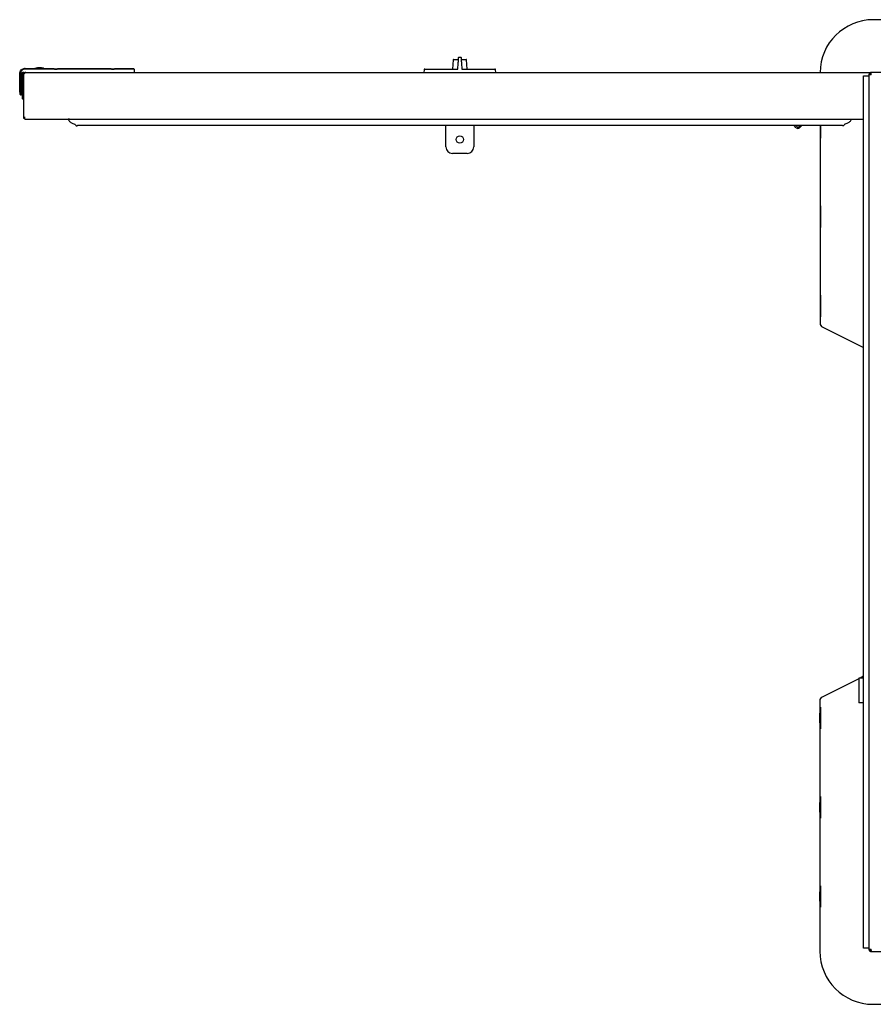
# Model space of a CAD drawing. Units: millimetres. Extents: x 227 to 2925, y 320 to 2032.
# Drawn here: x 227 to 868, y 320 to 1060 of the extents above; entities that cross this region are included whole.
import ezdxf

# ---------------------------------------------------------------- set-up
doc = ezdxf.new("R2010")
doc.units = ezdxf.units.MM
doc.header["$LTSCALE"] = 11

msp = doc.modelspace()

# ---------------------------------------------------------------- linework, layer by layer
for p, q in [((1056.1, 1059.6), (868, 1059.6)), ((868, 1059.6), (868, 1059.6)), ((552.66, 1029.45), (552.17, 1022.48)), ((552.91, 1029.68), (556.56, 1029.68)), ((557.06, 1031.48), (558.34, 1031.48)), ((558.84, 1029.68), (562.49, 1029.68)), ((563.22, 1022.48), (562.74, 1029.45)), ((308.3, 1022.48), (231.1, 1022.48)), ((231.39, 1022.98), (252.87, 1022.98)), ((252.87, 1022.98), (253.37, 1022.48)), ((253.37, 1022.48), (255.37, 1022.48)), ((255.37, 1022.48), (255.87, 1022.98)), ((255.87, 1022.98), (295.87, 1022.98)), ((295.87, 1022.98), (296.37, 1022.48)), ((296.37, 1022.48), (298.37, 1022.48)), ((298.37, 1022.48), (298.87, 1022.98)), ((298.87, 1022.98), (308.3, 1022.98)), ((312.77, 1022.98), (313.3, 1022.48)), ((313.3, 1022.48), (313.34, 1019.98)), ((530.84, 1022.02), (530.7, 1019.98)), ((531.34, 1022.48), (555.97, 1022.48)), ((556.21, 1022.68), (556.5, 1026.83)), ((558.89, 1026.83), (559.18, 1022.68)), ((559.43, 1022.48), (584.06, 1022.48)), ((584.7, 1019.98), (584.56, 1022.02)), ((227.37, 1018.18), (227.38, 1018.36)), ((227.55, 1007.89), (227.37, 1018.18)), ((227.38, 1018.36), (227.39, 1019.05)), ((227.87, 1018.27), (227.38, 1018.36)), ((227.89, 1019.05), (227.87, 1018.27)), ((227.87, 1018.27), (227.88, 1018.18)), ((227.88, 1018.18), (228.06, 1007.89)), ((228.57, 1018.18), (227.88, 1018.18)), ((228.57, 1018.18), (228.57, 1007.89)), ((229.58, 1019.8), (229.58, 1002.98)), ((230.2, 1018.18), (230.2, 985.78)), ((230.37, 1019.98), (232, 1019.98)), ((231.02, 1019.98), (231.02, 1019.65)), ((232, 1019.98), (866.5, 1019.98)), ((860.7, 1017.48), (864.7, 1017.48)), ((860.7, 1015.48), (860.7, 1017.48)), ((860.7, 364.48), (860.7, 1015.48)), ((864.7, 1018.18), (864.7, 361.78)), ((866.5, 1018.18), (864.7, 1018.18)), ((904.9, 1019.98), (866.5, 1019.98)), ((866.5, 1019.18), (866.5, 1019.98)), ((866.5, 1019.98), (866.5, 1019.98)), ((228.57, 1007.89), (228.57, 1002.98)), ((228.14, 1002.98), (227.63, 1003.48)), ((228.57, 1002.98), (228.14, 1002.98)), ((229.37, 1003.98), (228.57, 1003.98)), ((229.37, 1002.98), (229.37, 1003.98)), ((229.37, 1002.95), (229.37, 1002.98)), ((229.37, 1000.2), (229.58, 999.99)), ((229.58, 1002.98), (229.58, 1002.94)), ((230.2, 999.98), (229.58, 999.99)), ((230.2, 985.78), (231.01, 985.78)), ((231.01, 986.78), (231.01, 985.78)), ((231.21, 984.98), (860.7, 984.98)), ((264.71, 984.88), (850.69, 984.88)), ((264.99, 984.98), (850.41, 984.98)), ((270.71, 980.29), (844.68, 980.29)), ((547.2, 964.18), (547.2, 980.29)), ((568.2, 980.29), (568.2, 964.18)), ((810.17, 978.5), (808.39, 980.29)), ((810.74, 979.07), (809.52, 980.29)), ((813.38, 980.29), (812.15, 979.07)), ((814.51, 980.29), (812.72, 978.5)), ((828.08, 980.29), (828.08, 831.58)), ((828.19, 980.22), (828.19, 978.64)), ((828.19, 978.64), (828.19, 977.07)), ((828.19, 977.07), (828.2, 975.57)), ((828.2, 975.57), (828.22, 974.18)), ((828.22, 974.18), (828.25, 972.97)), ((828.25, 972.97), (828.28, 971.97)), ((828.28, 971.97), (828.32, 971.23)), ((828.32, 971.23), (828.36, 970.78)), ((828.37, 970.71), (828.4, 970.62)), ((563.2, 959.18), (552.2, 959.18)), ((828.25, 917.36), (828.22, 916.13)), ((828.28, 918.36), (828.25, 917.36)), ((828.32, 919.11), (828.28, 918.36)), ((828.36, 919.57), (828.32, 919.11)), ((828.4, 919.73), (828.36, 919.57)), ((828.49, 919.73), (828.4, 919.73)), ((828.2, 914.73), (828.19, 913.22)), ((828.19, 913.22), (828.19, 911.64)), ((828.19, 911.64), (828.19, 910.07)), ((828.19, 910.07), (828.2, 908.57)), ((828.22, 916.13), (828.2, 914.73)), ((828.2, 908.57), (828.22, 907.18)), ((828.22, 907.18), (828.25, 905.97)), ((828.25, 905.97), (828.28, 904.97)), ((828.28, 904.97), (828.32, 904.23)), ((828.32, 904.23), (828.36, 903.78)), ((828.37, 903.71), (828.4, 903.62)), ((828.25, 850.36), (828.22, 849.13)), ((828.28, 851.36), (828.25, 850.36)), ((828.32, 852.11), (828.28, 851.36)), ((828.36, 852.57), (828.32, 852.11)), ((828.4, 852.73), (828.36, 852.57)), ((828.49, 852.73), (828.4, 852.73)), ((828.2, 847.73), (828.19, 846.22)), ((828.19, 846.22), (828.19, 844.64)), ((828.19, 844.64), (828.19, 843.07)), ((828.19, 843.07), (828.2, 841.57)), ((828.22, 849.13), (828.2, 847.73)), ((828.2, 841.57), (828.22, 840.18)), ((828.22, 840.18), (828.25, 838.97)), ((828.25, 838.97), (828.28, 837.97)), ((828.28, 837.97), (828.32, 837.23)), ((828.32, 837.23), (828.36, 836.78)), ((828.36, 836.78), (828.4, 836.62)), ((828.08, 831.58), (828.08, 831.58)), ((829.74, 828.9), (860.7, 813.42)), ((829.74, 828.9), (829.74, 828.9)), ((857.1, 564.85), (829.54, 551.07)), ((857.1, 565.33), (857.1, 546.63)), ((857.32, 565.33), (857.1, 565.33)), ((860.7, 565.33), (857.32, 565.33)), ((860.7, 566.64), (858.07, 565.33)), ((827.88, 548.38), (827.88, 360.29)), ((827.88, 548.38), (827.88, 548.38)), ((829.54, 551.07), (829.54, 551.07)), ((828, 538.39), (828.02, 539.78)), ((828.02, 539.78), (828.05, 540.99)), ((828.05, 540.99), (828.08, 541.99)), ((828.08, 541.99), (828.12, 542.73)), ((828.12, 542.73), (828.16, 543.18)), ((828.16, 543.18), (828.2, 543.34)), ((857.32, 546.63), (857.1, 546.63)), ((860.7, 546.63), (857.32, 546.63)), ((827.99, 536.89), (828, 538.39)), ((827.99, 535.32), (827.99, 536.89)), ((827.99, 533.75), (827.99, 535.32)), ((828, 532.23), (827.99, 533.75)), ((828.02, 530.83), (828, 532.23)), ((828.05, 529.6), (828.02, 530.83)), ((828.08, 528.6), (828.05, 529.6)), ((828.12, 527.85), (828.08, 528.6)), ((828.15, 527.39), (828.12, 527.85)), ((828.2, 527.23), (828.15, 527.39)), ((828.29, 527.23), (828.2, 527.23)), ((828.02, 472.78), (828.05, 473.99)), ((828.05, 473.99), (828.08, 474.99)), ((828.08, 474.99), (828.12, 475.73)), ((828.12, 475.73), (828.16, 476.18)), ((828.17, 476.25), (828.2, 476.34)), ((827.99, 469.89), (828, 471.39)), ((827.99, 468.32), (827.99, 469.89)), ((827.99, 466.75), (827.99, 468.32)), ((828, 465.23), (827.99, 466.75)), ((828, 471.39), (828.02, 472.78)), ((828.02, 463.83), (828, 465.23)), ((828.05, 462.6), (828.02, 463.83)), ((828.08, 461.6), (828.05, 462.6)), ((828.12, 460.85), (828.08, 461.6)), ((828.15, 460.39), (828.12, 460.85)), ((828.2, 460.23), (828.15, 460.39)), ((828.29, 460.23), (828.2, 460.23)), ((828.02, 405.78), (828.05, 406.99)), ((828.05, 406.99), (828.08, 407.99)), ((828.08, 407.99), (828.12, 408.73)), ((828.12, 408.73), (828.16, 409.18)), ((828.17, 409.25), (828.2, 409.34)), ((827.99, 402.89), (828, 404.39)), ((827.99, 401.32), (827.99, 402.89)), ((827.99, 399.75), (827.99, 401.32)), ((828, 398.23), (827.99, 399.75)), ((828, 404.39), (828.02, 405.78)), ((828.02, 396.83), (828, 398.23)), ((828.05, 395.6), (828.02, 396.83)), ((828.08, 394.6), (828.05, 395.6)), ((828.12, 393.85), (828.08, 394.6)), ((828.15, 393.39), (828.12, 393.85)), ((828.2, 393.23), (828.15, 393.39)), ((828.29, 393.23), (828.2, 393.23)), ((860.7, 362.48), (860.7, 364.48)), ((864.7, 362.48), (860.7, 362.48)), ((827.88, 360.29), (827.88, 360.29)), ((864.7, 361.78), (866.5, 361.78)), ((866.5, 360.78), (866.5, 359.98)), ((866.5, 359.98), (904.9, 359.98)), ((866.5, 359.98), (866.5, 359.98)), ((867.8, 320.37), (1055.9, 320.37)), ((867.8, 320.37), (867.8, 320.37))]:
    msp.add_line(p, q)
at = {"flags": 128}
for points in [[(828.4, 970.62), (828.45, 970.62), (828.49, 970.62)], [(828.4, 903.62), (828.45, 903.62), (828.49, 903.62)], [(828.4, 836.62), (828.45, 836.62), (828.49, 836.62)], [(828.2, 543.34), (828.25, 543.34), (828.29, 543.34)], [(828.2, 476.34), (828.25, 476.34), (828.29, 476.34)], [(828.2, 409.34), (828.25, 409.34), (828.29, 409.34)]]:
    msp.add_lwpolyline(points, dxfattribs=at)
msp.add_circle((557.7, 969.68), 2.75)
for centre, radius, start, end in [((868, 1019.68), 39.92, 90.00005, 179.56225), ((552.91, 1029.43), 0.25, 90, 176), ((557.06, 1031.23), 0.25, 90, 176), ((558.34, 1031.23), 0.25, 4, 90), ((562.49, 1029.43), 0.25, 4, 90), ((231.39, 1018.98), 4, 90, 96.31503), ((531.34, 1021.98), 0.5, 90, 176), ((555.97, 1022.73), 0.25, 270, 356), ((559.43, 1022.73), 0.25, 184, 270), ((584.06, 1021.98), 0.5, 4, 90), ((230.37, 1018.18), 1.8, 90, 180), ((264.38, 986.23), 1.4, 283.76711, 295.85714), ((851.02, 986.23), 1.4, 244.14286, 256.23289), ((811.45, 979.77), 1.8, 225, 315), ((811.45, 979.77), 1, 225, 315), ((552.2, 964.18), 5, 180, 270), ((563.2, 964.18), 5, 270, 0), ((831.08, 831.58), 3, 180, 243.43495), ((830.88, 548.38), 3, 116.5651, 180.00005), ((867.8, 360.29), 39.92, 180.00005, 270.00001)]:
    msp.add_arc(centre, radius, start, end)
for points, knots in [([(556.5, 1026.83), (556.52, 1027.07), (556.57, 1027.85), (556.66, 1029.08), (556.74, 1030.28), (556.8, 1031.09), (556.81, 1031.2), (556.81, 1031.25)], [0, 0, 0, 0, 0.10398, 0.328166, 0.552082, 0.776043, 1, 1, 1, 1]), ([(558.59, 1031.25), (558.59, 1031.24), (558.59, 1031.2), (558.62, 1030.77), (558.69, 1029.78), (558.78, 1028.42), (558.86, 1027.36), (558.89, 1026.83)], [0, 0, 0, 0, 0.101999, 0.326023, 0.550439, 0.775227, 1, 1, 1, 1]), ([(227.39, 1019.05), (227.46, 1019.57), (227.59, 1020.6), (228.52, 1021.9), (229.71, 1022.72), (230.58, 1022.89), (230.95, 1022.96)], [0, 0, 0, 0, 0.268948, 0.537887, 0.806814, 1, 1, 1, 1]), ([(231.1, 1022.48), (230.74, 1022.42), (229.94, 1022.28), (228.88, 1021.54), (228.07, 1020.41), (227.95, 1019.5), (227.89, 1019.05)], [0, 0, 0, 0, 0.208016, 0.471997, 0.735993, 1, 1, 1, 1]), ([(231.1, 1022.48), (231.07, 1022.56), (231.03, 1022.68), (230.98, 1022.84), (230.96, 1022.92), (230.95, 1022.96)], [0, 0, 0, 0, 0.499876, 0.749931, 1, 1, 1, 1]), ([(245.6, 1022.95), (245.28, 1023.05), (244.33, 1023.35), (242.67, 1023.52), (240.69, 1023.43), (239.33, 1023.23), (238.68, 1022.99), (238.65, 1022.98)], [0, 0, 0, 0, 0.143542, 0.423028, 0.704229, 0.987109, 1, 1, 1, 1]), ([(308.3, 1022.98), (308.88, 1022.98), (310.06, 1022.98), (311.54, 1022.98), (312.57, 1022.98), (312.7, 1022.98), (312.77, 1022.98)], [0, 0, 0, 0, 0.2500103, 0.5, 0.7499897, 1, 1, 1, 1]), ([(313.3, 1022.48), (313.22, 1022.48), (313.07, 1022.48), (311.92, 1022.48), (310.26, 1022.48), (308.95, 1022.48), (308.3, 1022.48)], [0, 0, 0, 0, 0.2500083, 0.5, 0.7499917, 1, 1, 1, 1]), ([(230.2, 1018.18), (230.35, 1018.41), (230.65, 1018.89), (231.1, 1019.49), (231.55, 1019.9), (231.85, 1019.96), (232, 1019.98)], [0, 0, 0, 0, 0.247552, 0.502423, 0.757313, 1, 1, 1, 1]), ([(227.63, 1003.48), (227.63, 1003.55), (227.63, 1003.68), (227.61, 1004.7), (227.58, 1006.15), (227.56, 1007.31), (227.55, 1007.89)], [0, 0, 0, 0, 0.249983, 0.499975, 0.749982, 1, 1, 1, 1]), ([(228.06, 1007.89), (228.07, 1007.25), (228.09, 1005.95), (228.11, 1004.33), (228.13, 1003.2), (228.13, 1003.05), (228.14, 1002.98)], [0, 0, 0, 0, 0.250014, 0.50002, 0.750014, 1, 1, 1, 1]), ([(229.37, 1000.2), (229.37, 1000.24), (229.37, 1000.32), (229.37, 1000.95), (229.37, 1001.86), (229.37, 1002.58), (229.37, 1002.95)], [0, 0, 0, 0, 0.249983, 0.499975, 0.749982, 1, 1, 1, 1]), ([(229.58, 1002.94), (229.58, 1002.55), (229.58, 1001.78), (229.58, 1000.81), (229.58, 1000.13), (229.58, 1000.04), (229.58, 999.99)], [0, 0, 0, 0, 0.250015, 0.500021, 0.750015, 1, 1, 1, 1]), ([(230.53, 985.78), (230.57, 985.72), (230.7, 985.47), (230.94, 985.26), (231.15, 985.2), (231.15, 985.19)], [0, 0, 0, 0, 0.244308, 0.986434, 1, 1, 1, 1]), ([(264.71, 984.88), (264.61, 984.87), (264.41, 984.84), (264.17, 984.85), (263.99, 984.88), (263.9, 984.86), (263.83, 984.82), (263.79, 984.76), (263.77, 984.71), (263.77, 984.65), (263.78, 984.6), (263.82, 984.5), (264.07, 984.24), (264.77, 983.24), (266.27, 981.92), (267.73, 981.49), (268.5, 981.27)], [0, 0, 0, 0, 0.046503, 0.095006, 0.113358, 0.127803, 0.138926, 0.146905, 0.153243, 0.159617, 0.165231, 0.171017, 0.198541, 0.307533, 0.637531, 1, 1, 1, 1]), ([(850.69, 984.88), (850.79, 984.87), (850.99, 984.84), (851.23, 984.85), (851.4, 984.88), (851.5, 984.86), (851.57, 984.82), (851.61, 984.76), (851.63, 984.71), (851.63, 984.65), (851.62, 984.6), (851.57, 984.5), (851.33, 984.24), (850.62, 983.24), (849.13, 981.92), (847.67, 981.49), (846.9, 981.27)], [0, 0, 0, 0, 0.046503, 0.095006, 0.113358, 0.127803, 0.138926, 0.146905, 0.153243, 0.159617, 0.165231, 0.171017, 0.198541, 0.307533, 0.637531, 1, 1, 1, 1]), ([(268.5, 981.27), (268.59, 981.24), (268.77, 981.19), (269.05, 980.77), (269.32, 980.34), (269.65, 979.98), (269.96, 979.88), (270.27, 979.9), (270.52, 980.04), (270.67, 980.18), (270.71, 980.28), (270.71, 980.29)], [0, 0, 0, 0, 0.102507, 0.206048, 0.454055, 0.566976, 0.679232, 0.802858, 0.911148, 0.987576, 1, 1, 1, 1]), ([(828.49, 970.62), (828.52, 970.74), (828.57, 970.99), (828.64, 972.85), (828.69, 975.5), (828.7, 978.2), (828.69, 979.75), (828.69, 980.29)], [0, 0, 0, 0, 0.220805, 0.441609, 0.662672, 0.884264, 1, 1, 1, 1]), ([(846.9, 981.27), (846.81, 981.24), (846.63, 981.19), (846.34, 980.77), (846.08, 980.34), (845.74, 979.98), (845.44, 979.88), (845.13, 979.9), (844.88, 980.04), (844.73, 980.18), (844.69, 980.28), (844.68, 980.29)], [0, 0, 0, 0, 0.102507, 0.206048, 0.454055, 0.566976, 0.679232, 0.802858, 0.911148, 0.987576, 1, 1, 1, 1]), ([(828.49, 903.62), (828.52, 903.74), (828.57, 903.99), (828.64, 905.84), (828.69, 908.51), (828.7, 911.68), (828.69, 914.85), (828.64, 917.51), (828.57, 919.37), (828.52, 919.61), (828.49, 919.73)], [0, 0, 0, 0, 0.124853, 0.249705, 0.374703, 0.5, 0.625297, 0.750296, 0.875147, 1, 1, 1, 1]), ([(828.49, 836.62), (828.52, 836.74), (828.57, 836.99), (828.64, 838.84), (828.69, 841.51), (828.7, 844.68), (828.69, 847.85), (828.64, 850.51), (828.57, 852.37), (828.52, 852.61), (828.49, 852.73)], [0, 0, 0, 0, 0.124853, 0.249705, 0.374703, 0.5, 0.625297, 0.750296, 0.875147, 1, 1, 1, 1]), ([(828.29, 543.34), (828.32, 543.22), (828.37, 542.98), (828.44, 541.12), (828.49, 538.46), (828.5, 535.29), (828.49, 532.11), (828.44, 529.45), (828.37, 527.6), (828.32, 527.35), (828.29, 527.23)], [0, 0, 0, 0, 0.124853, 0.249705, 0.374703, 0.5, 0.625297, 0.750296, 0.875147, 1, 1, 1, 1]), ([(828.29, 476.34), (828.32, 476.22), (828.37, 475.98), (828.44, 474.12), (828.49, 471.46), (828.5, 468.29), (828.49, 465.11), (828.44, 462.45), (828.37, 460.6), (828.32, 460.35), (828.29, 460.23)], [0, 0, 0, 0, 0.124853, 0.249705, 0.374703, 0.5, 0.625297, 0.750296, 0.875147, 1, 1, 1, 1]), ([(828.29, 409.34), (828.32, 409.22), (828.37, 408.98), (828.44, 407.12), (828.49, 404.46), (828.5, 401.29), (828.49, 398.11), (828.44, 395.45), (828.37, 393.6), (828.32, 393.35), (828.29, 393.23)], [0, 0, 0, 0, 0.124853, 0.249705, 0.374703, 0.5, 0.625297, 0.750296, 0.875147, 1, 1, 1, 1])]:
    msp.add_open_spline(points, degree=3, knots=knots)
for points in [[(232, 1019.98), (231.76, 1019.95), (231.29, 1019.9), (230.7, 1019.48), (230.28, 1018.89), (230.23, 1018.42), (230.2, 1018.18)], [(866.5, 1019.98), (866.26, 1019.95), (865.79, 1019.9), (865.2, 1019.48), (864.78, 1018.89), (864.73, 1018.42), (864.7, 1018.18)], [(866.5, 1019.18), (866.37, 1019.17), (866.11, 1019.14), (865.77, 1018.9), (865.54, 1018.57), (865.51, 1018.31), (865.5, 1018.18)], [(866.5, 1018.18), (866.5, 1018.42), (866.5, 1018.89), (866.5, 1019.48), (866.5, 1019.9), (866.5, 1019.95), (866.5, 1019.98)], [(231.21, 984.98), (231.2, 985.01), (231.16, 985.06), (231.11, 985.48), (231.06, 986.07), (231.03, 986.55), (231.01, 986.78)], [(864.7, 361.78), (864.73, 361.55), (864.78, 361.07), (865.2, 360.48), (865.79, 360.06), (866.26, 360.01), (866.5, 359.98)], [(865.5, 361.78), (865.51, 361.65), (865.54, 361.39), (865.77, 361.06), (866.11, 360.83), (866.37, 360.8), (866.5, 360.78)], [(866.5, 359.98), (866.5, 360.01), (866.5, 360.06), (866.5, 360.48), (866.5, 361.07), (866.5, 361.55), (866.5, 361.78)]]:
    msp.add_open_spline(points, degree=3)

doc.saveas('drawing.dxf')
